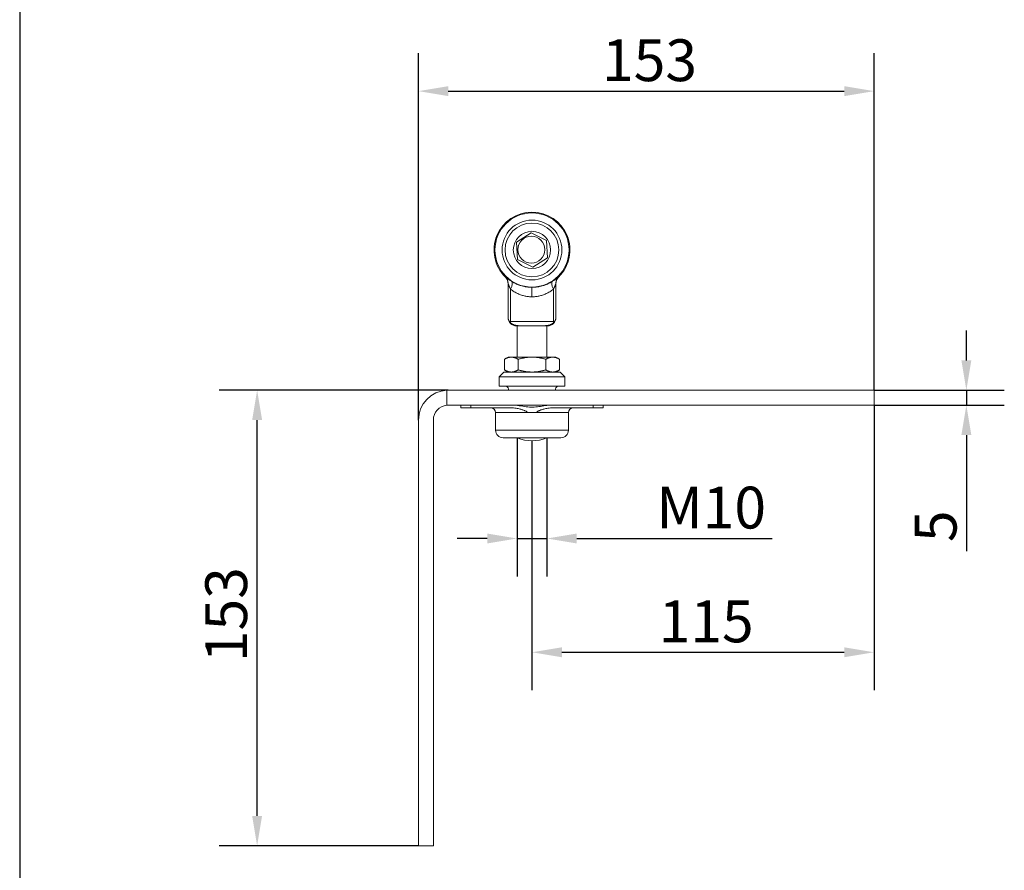
# Model space of a CAD drawing. Units: millimetres. Extents: x 40 to 800, y 40 to 1148.
# Drawn here: x 40 to 370, y 432 to 716 of the extents above; entities that cross this region are included whole.
import ezdxf

# ---------------------------------------------------------------- set-up
doc = ezdxf.new("R2010")
doc.units = ezdxf.units.MM
doc.header["$LTSCALE"] = 4
doc.linetypes.add('CONTINUOUS_ACAD', pattern=[0])
for name, color, linetype, lineweight in [('Dimensions(ISO)', 7, 'Continuous', 25), ('Sketch Geometry(ISO)', 7, 'Continuous', 50), ('Visible Edges(ISO)', 7, 'Continuous', 18), ('Visible Tangent Edges(ISO)', 7, 'Continuous', 18)]:
    doc.layers.add(name, color=color, linetype=linetype, lineweight=lineweight)
doc.styles.add('Current-BSI', font='ARIAL.TTF')
doc.dimstyles.new('DEFAULT-ISO', dxfattribs={"dimscale": 4, "dimtxt": 3.5, "dimasz": 2.5, "dimexe": 3.174999999999999, "dimexo": 0, "dimgap": 0.762, "dimtad": 1, "dimrnd": 1e-08, "dimzin": 0, "dimtxsty": 'Current-BSI', "dimcen": 0.09, "dimdle": 10, "dimclrd": 7, "dimclre": 7, "dimclrt": 7, "dimazin": 0, "dimtfac": 1, "dimtmove": 0, "dimatfit": 3, "dimfxl": 1, "dimtolj": 1, "dimtzin": 0, "dimlwd": 25, "dimlwe": 25, "dimarcsym": 0})

# ---------------------------------------------------------------- blocks, each defined once
blk = doc.blocks.new('Borders PCH WEB A4')
at = {"layer": 'Sketch Geometry(ISO)', "color": 7, "linetype": 'CONTINUOUS_ACAD', "lineweight": 25}
blk.add_line((10, 287), (9.999999999999998, 10), dxfattribs=at)
blk = doc.blocks.new('*D7')
at = {"layer": 'Defpoints', "color": 0, "linetype": 'Continuous'}
for p in [(119.4724839206184, 592.2541283183261), (183.4724839206183, 592.2541283183261), (173.4724839206183, 439.7541283183261)]:
    blk.add_point(p, dxfattribs=at)
at = {"layer": 'Dimensions(ISO)', "color": 7, "linetype": 'Continuous', "lineweight": 25}
for p, q in [((183.4724839206183, 592.2541283183261), (106.7724839206184, 592.2541283183261)), ((119.4724839206184, 449.7541283183261), (119.4724839206184, 582.2541283183261)), ((173.4724839206183, 439.7541283183261), (106.7724839206184, 439.7541283183262))]:
    blk.add_line(p, q, dxfattribs=at)
at = {"layer": 'Dimensions(ISO)', "color": 7, "linetype": 'Continuous'}
for points in [[(117.8058172539518, 582.2541283183261), (121.1391505872851, 582.2541283183261), (119.4724839206184, 592.2541283183261)], [(117.8058172539517, 449.7541283183261), (121.1391505872851, 449.7541283183261), (119.4724839206184, 439.7541283183262)]]:
    blk.add_solid(points, dxfattribs=at)
at = {"layer": 'Dimensions(ISO)', "color": 7, "linetype": 'Continuous', "lineweight": 25, "insert": (102.1188904690494, 501.1971706102769), "char_height": 14, "attachment_point": 1, "rotation": 90, "style": 'Current-BSI'}
blk.add_mtext('\\A1;153', dxfattribs=at)
blk = doc.blocks.new('*D11')
at = {"layer": 'Defpoints', "color": 0, "linetype": 'Continuous'}
for p in [(325.9724839206183, 692.3762467862092), (325.9724839206183, 592.2541283183261), (173.4724839206183, 582.2541283183261)]:
    blk.add_point(p, dxfattribs=at)
at = {"layer": 'Dimensions(ISO)', "color": 7, "linetype": 'Continuous', "lineweight": 25}
for p, q in [((173.4724839206183, 582.2541283183261), (173.4724839206183, 705.0762467862093)), ((325.9724839206183, 592.2541283183261), (325.9724839206183, 705.0762467862093)), ((183.4724839206183, 692.3762467862092), (315.9724839206183, 692.3762467862092))]:
    blk.add_line(p, q, dxfattribs=at)
at = {"layer": 'Dimensions(ISO)', "color": 7, "linetype": 'Continuous'}
for points in [[(183.4724839206183, 694.0429134528758), (183.4724839206183, 690.7095801195425), (173.4724839206183, 692.3762467862092)], [(315.9724839206183, 694.0429134528758), (315.9724839206183, 690.7095801195425), (325.9724839206183, 692.3762467862092)]]:
    blk.add_solid(points, dxfattribs=at)
at = {"layer": 'Dimensions(ISO)', "color": 7, "linetype": 'Continuous', "lineweight": 25, "insert": (234.9155262125692, 709.7298402377781), "char_height": 14, "attachment_point": 1, "style": 'Current-BSI'}
blk.add_mtext('\\A1;153', dxfattribs=at)
blk = doc.blocks.new('*D12')
at = {"layer": 'Defpoints', "color": 0, "linetype": 'Continuous'}
for p in [(206.4724839206184, 576.3441283183274), (216.4724839206183, 576.3441283183274), (216.4724839206183, 542.6101536672377)]:
    blk.add_point(p, dxfattribs=at)
at = {"layer": 'Dimensions(ISO)', "color": 7, "linetype": 'Continuous', "lineweight": 25}
for p, q in [((206.4724839206184, 576.3441283183274), (206.4724839206184, 529.9101536672378)), ((216.4724839206183, 576.3441283183274), (216.4724839206183, 529.9101536672378)), ((196.4724839206184, 542.6101536672377), (186.4724839206184, 542.6101536672377)), ((206.4724839206184, 542.6101536672377), (216.4724839206183, 542.6101536672377)), ((226.4724839206183, 542.6101536672377), (291.8215534976988, 542.6101536672377))]:
    blk.add_line(p, q, dxfattribs=at)
at = {"layer": 'Dimensions(ISO)', "color": 7, "linetype": 'Continuous'}
for points in [[(196.4724839206184, 544.2768203339044), (196.4724839206184, 540.943487000571), (206.4724839206184, 542.6101536672377)], [(226.4724839206183, 544.2768203339044), (226.4724839206183, 540.943487000571), (216.4724839206183, 542.6101536672377)]]:
    blk.add_solid(points, dxfattribs=at)
at = {"layer": 'Dimensions(ISO)', "color": 7, "linetype": 'Continuous', "lineweight": 25, "insert": (253.1146176177534, 559.954197323445), "char_height": 14, "attachment_point": 1, "style": 'Current-BSI'}
blk.add_mtext('\\A1;{M}10', dxfattribs=at)
blk = doc.blocks.new('*D13')
at = {"layer": 'Defpoints', "color": 0, "linetype": 'Continuous'}
for p in [(325.9724839206183, 592.2541283183261), (356.867694790678, 592.2541283183261), (325.9724839206183, 587.2541283183261)]:
    blk.add_point(p, dxfattribs=at)
at = {"layer": 'Dimensions(ISO)', "color": 7, "linetype": 'Continuous', "lineweight": 25}
for p, q in [((356.867694790678, 602.2541283183261), (356.867694790678, 612.2541283183261)), ((325.9724839206183, 592.2541283183261), (369.5676947906779, 592.2541283183261)), ((356.867694790678, 592.2541283183261), (356.867694790678, 587.2541283183261)), ((325.9724839206183, 587.2541283183261), (369.5676947906779, 587.2541283183261)), ((356.867694790678, 577.2541283183261), (356.867694790678, 538.3579918926782))]:
    blk.add_line(p, q, dxfattribs=at)
at = {"layer": 'Dimensions(ISO)', "color": 7, "linetype": 'Continuous'}
for points in [[(355.2010281240113, 602.2541283183261), (358.5343614573446, 602.2541283183261), (356.867694790678, 592.2541283183261)], [(355.2010281240113, 577.2541283183261), (358.5343614573446, 577.2541283183261), (356.867694790678, 587.2541283183261)]]:
    blk.add_solid(points, dxfattribs=at)
at = {"layer": 'Dimensions(ISO)', "color": 7, "linetype": 'Continuous', "lineweight": 25, "insert": (339.5809499066397, 541.4059918926782), "char_height": 14, "attachment_point": 1, "rotation": 90, "style": 'Current-BSI'}
blk.add_mtext('\\A1;5', dxfattribs=at)
blk = doc.blocks.new('*D20')
at = {"layer": 'Defpoints', "color": 0, "linetype": 'Continuous'}
for p in [(325.9724839206183, 587.2541283183261), (211.4724839206184, 575.3005675557171), (325.9724839206183, 504.5082960680931)]:
    blk.add_point(p, dxfattribs=at)
at = {"layer": 'Dimensions(ISO)', "color": 7, "linetype": 'Continuous', "lineweight": 25}
for p, q in [((325.9724839206183, 587.2541283183261), (325.9724839206183, 491.8082960680932)), ((211.4724839206184, 575.3005675557171), (211.4724839206184, 491.8082960680932)), ((221.4724839206184, 504.5082960680931), (315.9724839206183, 504.5082960680931))]:
    blk.add_line(p, q, dxfattribs=at)
at = {"layer": 'Dimensions(ISO)', "color": 7, "linetype": 'Continuous'}
for points in [[(221.4724839206184, 506.1749627347599), (221.4724839206184, 502.8416294014265), (211.4724839206184, 504.5082960680931)], [(315.9724839206183, 506.1749627347599), (315.9724839206183, 502.8416294014265), (325.9724839206183, 504.5082960680931)]]:
    blk.add_solid(points, dxfattribs=at)
at = {"layer": 'Dimensions(ISO)', "color": 7, "linetype": 'Continuous', "lineweight": 25, "insert": (253.8630023380808, 521.8523397243005), "char_height": 14, "attachment_point": 1, "style": 'Current-BSI'}
blk.add_mtext('\\A1;115', dxfattribs=at)

msp = doc.modelspace()

# ---------------------------------------------------------------- linework, layer by layer
at = {"layer": 'Visible Edges(ISO)'}
for p, q in [((206.3182717159514, 641.801996029931), (211.148280906464, 644.9649603951702)), ((211.148280906464, 644.9649603951702), (216.302493105464, 642.3635320403296)), ((206.6424746570275, 636.0376030101437), (206.3182717159514, 641.801996029931)), ((216.302493105464, 642.3635320403296), (216.6266959552962, 636.5991391707175)), ((216.6266959552962, 636.5991391707175), (211.7966866222311, 633.4361744393237)), ((211.7966866222311, 633.4361744393237), (206.6424746570275, 636.0376030101437)), ((203.4724474425758, 627.9303361657177), (203.4724325414146, 627.9327203515087)), ((203.4724474425758, 627.9303361657177), (203.4724385018791, 627.9318000557934)), ((203.4724998946632, 627.9131664517437), (203.4724474425758, 627.9303361657177)), ((203.4724838014092, 627.9122115853344), (203.4724843974556, 627.9124130490338)), ((203.4724843974556, 627.9124047043834), (203.4724838014092, 627.9122151616132)), ((203.4724839206184, 627.912215217202), (203.4724839206184, 616.6005675557171)), ((219.4725275512183, 627.9315008404767), (219.4724679465735, 627.9131676438367)), ((219.4724834437811, 627.9124190094982), (219.4724840398276, 627.9122139695203)), ((219.4724839206183, 627.9122145275882), (219.4724839206183, 616.6005675557171)), ((219.4725275512183, 627.9315008404767), (219.472536491915, 627.9328800919568)), ((206.2724839206184, 613.8005675557171), (208.8559574182684, 613.8005675557171)), ((206.4724839206184, 613.8005675557171), (206.4724839206184, 603.3341283183252)), ((209.4637409212523, 613.8005675557171), (208.8559574182684, 613.8005675557171)), ((209.4637409212524, 613.8005675557171), (213.4812269199843, 613.8005675557171)), ((214.0890104229683, 613.8005675557171), (213.4812269199843, 613.8005675557171)), ((214.0890104229683, 613.8005675557171), (216.6724839206183, 613.8005675557171)), ((216.4724839206183, 613.8005675557171), (216.4724839206183, 603.3341283183252)), ((203.4724839206183, 603.3341283183252), (202.2348796135843, 602.6195971385089)), ((204.5442806903428, 603.3341283183252), (203.4724839206183, 603.3341283183252)), ((211.4724839206184, 603.3341283183252), (204.5442806903429, 603.3341283183252)), ((218.4006871508939, 603.3341283183252), (211.4724839206184, 603.3341283183252)), ((219.4724839206184, 603.3341283183252), (218.4006871508939, 603.3341283183252)), ((219.4724839206184, 603.3341283183252), (220.7100882276524, 602.6195971385089)), ((202.2348796135843, 599.0486594981415), (202.2348796135843, 602.6195971385089)), ((206.8536817671013, 599.0486594981415), (206.8536817671013, 602.6195971385089)), ((216.0912860741354, 599.0486594981415), (216.0912860741354, 602.6195971385089)), ((220.7100882276524, 599.0486594981415), (220.7100882276524, 602.6195971385089)), ((202.0724839206184, 598.3341283183252), (200.4724839206184, 596.7341283183252)), ((222.4724839206184, 596.7341283183252), (200.4724839206184, 596.7341283183252)), ((200.4724839206184, 596.7341283183252), (200.4724839206184, 593.5841283183252)), ((202.0724839206184, 598.3341283183252), (220.8724839206184, 598.3341283183252)), ((203.4724839206183, 598.3341283183252), (202.2348796135843, 599.0486594981415)), ((219.4724839206184, 598.3341283183252), (220.7100882276524, 599.0486594981415)), ((220.8724839206184, 598.3341283183252), (222.4724839206183, 596.7341283183252)), ((222.4724839206184, 596.7341283183252), (222.4724839206184, 593.5841283183252)), ((200.4724839206184, 593.5841283183252), (222.4724839206184, 593.5841283183252)), ((182.9724839206183, 587.2290655038591), (182.9724839206183, 592.2416204960452)), ((325.9724839206183, 592.2541283183261), (183.4724839206183, 592.2541283183261)), ((325.9724839206183, 587.2541283183261), (325.9724839206183, 592.2541283183261)), ((183.4724839206183, 587.2541283183261), (325.9724839206183, 587.2541283183261)), ((187.6722839206224, 587.2541283183259), (187.6722839206224, 586.344128318327)), ((190.9776504767145, 587.2541283183259), (190.9776504767145, 586.344128318327)), ((231.9669173645245, 587.2541283183261), (231.9669173645245, 586.344128318327)), ((235.2722839206224, 587.2541283183261), (235.2722839206224, 586.344128318327)), ((187.6722839206224, 586.344128318327), (190.977650476719, 586.344128318327)), ((190.9776504767145, 586.344128318327), (204.8367733901441, 586.344128318327)), ((199.2722839206224, 584.7441283183261), (199.2722839206224, 578.8441283183271)), ((209.9131936383043, 584.754128318326), (213.0313742029315, 584.754128318326)), ((218.1077944510942, 586.344128318327), (231.9669173645245, 586.344128318327)), ((223.6722839206224, 584.7441283183261), (223.6722839206224, 578.8441283183271)), ((231.9669173645241, 586.344128318327), (235.2722839206224, 586.344128318327)), ((173.4724839206183, 582.2541283183261), (173.4724839206183, 439.7541283183261)), ((178.4724839206183, 439.7541283183261), (178.4724839206183, 582.2541283183261)), ((221.1722839206214, 576.344128318327), (201.7722839206234, 576.344128318327)), ((173.4724839206183, 439.7541283183261), (178.4724839206183, 439.7541283183261))]:
    msp.add_line(p, q, dxfattribs=at)
at = {"layer": 'Visible Edges(ISO)', "flags": 128}
for points in [[(203.4724301572289, 627.9330744030987), (203.4700298781837, 628.0377997639691), (203.4642237897362, 628.1423713448559), (203.4550232167686, 628.2466735127484), (203.442441272303, 628.3505894425427), (203.4264904733146, 628.4540011170423), (203.4071827407326, 628.556792903236), (203.3845359559502, 628.6588527443921), (203.3585805173363, 628.7600793126142), (203.3293498034919, 628.860371280006), (203.296875404879, 628.9596297028577), (203.2611918921913, 629.0577556374585), (203.2223308558906, 629.1546489480054), (203.1803298469032, 629.250209498695), (203.1352383370842, 629.344340730003), (203.087108778521, 629.4369460824047), (203.035992431208, 629.5279289963757), (202.9819423432793, 629.6171917202984), (202.9250097747291, 629.7046376946485), (202.8652513499702, 629.7901727440869), (202.8027350182976, 629.8737098458325), (202.7375317092384, 629.9551607850109), (202.6697123523201, 630.0344433072125), (202.5993496652092, 630.1114703896558), (202.5265127892937, 630.1861562016522)], [(219.4725370879614, 627.9330195668255), (219.4749355788672, 628.0377473118817), (219.4807404752219, 628.1423224690471), (219.4899398560965, 628.2466270211255), (219.5025206084693, 628.3505453351056), (219.5184702153647, 628.4539593937909), (219.5377773519003, 628.5567547562634), (219.5604229445899, 628.6588169816052), (219.5863777871573, 628.7600447419201), (219.6156085010016, 628.8603402855908), (219.6480823035681, 628.9596010926281), (219.6837658162558, 629.0577294114148), (219.7226268525565, 629.1546239140545), (219.7646278615439, 629.25018684893), (219.8097199674094, 629.3443216565167), (219.8578501220191, 629.4369293931042), (219.908966469332, 629.527913499168), (219.9630171533072, 629.6171786072766), (220.0199503179038, 629.7046269658124), (220.0797099347556, 629.7901643994365), (220.1422274585211, 629.8737026932752), (220.2074319596732, 629.9551560166394), (220.2752525086844, 630.0344397309339), (220.3456169839346, 630.1114691975628), (220.4184550519431, 630.1861562016522)], [(203.4724838014092, 616.600567567638), (203.4732372041191, 616.5422521713292), (203.4754884715523, 616.484213340572), (203.4792232985939, 616.4264513733899), (203.4844279761757, 616.3689662697827), (203.4910893912758, 616.3117586257969), (203.499192642733, 616.2548281434094), (203.5087246175255, 616.1981751206432), (203.5196710105385, 616.1417998555219), (203.5320157285179, 616.085708904556), (203.5457295651878, 616.0299346032655), (203.5607821221794, 615.9745156946694), (203.5771412129844, 615.9194907727752), (203.5947758431877, 615.8648987296139), (203.6136544223274, 615.8107783082042), (203.6337465520348, 615.757168102554), (203.6550200458016, 615.7041071537053), (203.6774445052589, 615.6516272011315), (203.7009954925026, 615.5997331622159), (203.7256473775352, 615.5484230998075), (203.7513769145455, 615.4976952257668), (203.7781596656288, 615.4475476029431), (203.8059705968346, 615.3979784431968), (203.8347858663048, 615.3489856603657), (203.8645804400887, 615.3005676153218)], [(219.0803874011481, 615.3005676153218), (219.1101772065604, 615.3489774647271), (219.1389883037055, 615.397962647966), (219.1667956586325, 615.4475249531781), (219.1935754294836, 615.4976661685025), (219.2193031783545, 615.5483883801018), (219.2439538712942, 615.5996933761155), (219.267503666445, 615.6515830936943), (219.2899281259024, 615.7040594699894), (219.3112016196692, 615.757117438606), (219.3312937493765, 615.8107252600705), (219.3501735206091, 615.864844191364), (219.3678099389517, 615.9194353404557), (219.3841702218497, 615.9744602623497), (219.3992239709341, 616.0298799160038), (219.4129401917899, 616.0856558564221), (219.4252861018622, 616.1417491915738), (219.436234879061, 616.1981278839623), (219.4457686419928, 616.254784930042), (219.4538736815894, 616.3117204788242), (219.4605362887823, 616.3689343812977), (219.4657427545035, 616.4264260414158), (219.469478773638, 616.4841957572019), (219.4717300410712, 616.5422429326092), (219.4724840398276, 616.600567567638)], [(203.8645804400887, 615.3005676153218), (203.8783586497749, 615.2789367917096), (203.8923889871086, 615.2574491682564), (203.9066792006935, 615.2360919299638), (203.921236443087, 615.2148521128212), (203.9360684628929, 615.1937167528187), (203.9511824126686, 615.1726728859459), (203.9665866370643, 615.1517075481926), (203.9822876925911, 615.1308077755486), (203.9982933278526, 615.1099623921428), (204.0146095033134, 615.0891660335576), (204.0312427754845, 615.0684154215371), (204.0481985087837, 615.0477070543086), (204.0654820676292, 615.0270374300991), (204.0831006045784, 615.0064029726301), (204.1010588880028, 614.9858003291403), (204.1193640704598, 614.9652259233509), (204.1380215163673, 614.9446764025007), (204.1570407624687, 614.9241484138284), (204.176431345507, 614.9036388280904), (204.1962028022255, 614.8831443670307), (204.2163640733208, 614.8626619759117), (204.2369258876289, 614.8421883019721), (204.2578965898003, 614.821720141462), (204.2792869086708, 614.8012544396435)], [(204.2792869086708, 614.8012544396435), (204.3755907292808, 614.7148104193722), (204.4778907771553, 614.6323775681769), (204.5864499087776, 614.5538749727522), (204.7015262122596, 614.4792261156355), (204.8233271117653, 614.4084315183675), (204.9520153279747, 614.341555665723), (205.0877541776146, 614.2786647933636), (205.2307308192696, 614.219807143799), (205.3811985726799, 614.1649838718688), (205.5394226785149, 614.1141883093034), (205.7056868548836, 614.0674115712856), (205.8804744954551, 614.0246216948246), (206.064379858538, 613.9857735852813), (206.2579983945335, 613.9508221200769), (206.4619178052391, 613.9197267308002), (206.6767099972213, 613.8924550446784), (206.9029462810005, 613.8689754852196), (207.1412069077934, 613.8492445596596), (207.3921314354385, 613.8331450494107), (207.6563826675857, 613.8205316471968), (207.9346150632347, 613.8112561307018), (208.227228867575, 613.8050757937701), (208.5343176598991, 613.801634055325), (208.855957436129, 613.8005675557171)], [(214.0890104051078, 613.8005675557171), (214.4114327903235, 613.8016321591379), (214.7190604086364, 613.8050792320965), (215.0119603152717, 613.8112886687842), (215.2902976150954, 613.8206064719809), (215.554633187815, 613.83324308741), (215.805626856848, 613.849375065892), (216.0439259286369, 613.8691585878944), (216.2701255555595, 613.8926683082346), (216.4848083730186, 613.9199584997361), (216.6885644669974, 613.951079016096), (216.8820131297553, 613.9860619786297), (217.0657796140158, 614.0249350848709), (217.2404665227377, 614.0677290777778), (217.4065727467978, 614.1144869285738), (217.5645739312613, 614.1652546259677), (217.7148992295706, 614.2200679141199), (217.8577971930945, 614.2789215403711), (217.9934686894858, 614.3418000820195), (218.1221080298865, 614.4086779463207), (218.2438731666052, 614.479489344648), (218.3589119191611, 614.5541583928381), (218.4673929686987, 614.632635209254), (218.5695612903082, 614.7149738851105), (218.6656809325659, 614.8012544396435)], [(218.6656809325659, 614.8012544396435), (218.6870897288764, 614.8217380228555), (218.7080771203482, 614.8422225746428), (218.7286526437247, 614.8627113732612), (218.7488270278418, 614.8832075479543), (218.7686086173499, 614.9037143024718), (218.7880081410849, 614.9242348405635), (218.8070345397437, 614.9447723659789), (218.8256973500693, 614.9653300079619), (218.8440061088049, 614.985911044768), (218.8619673724616, 615.0065188291584), (218.8795865054572, 615.0271567884002), (218.8968700643027, 615.0478284242665), (218.9138240094626, 615.068537164024), (218.9304537053549, 615.08928643494), (218.9467657084906, 615.11007951527), (218.9627653832876, 615.130920130304), (218.9784598823035, 615.1518130484139), (218.9938557620489, 615.1727697434937), (219.0089607711279, 615.193803030542), (219.0237820620978, 615.214925575546), (219.0383279796088, 615.2361504915273), (219.0526062722647, 615.2574905934845), (219.0666229005301, 615.278958547405), (219.0803874011481, 615.3005676153218)], [(204.5442808146918, 603.3341283183252), (204.4517082448447, 603.3328915219461), (204.3593538279975, 603.3291948418771), (204.2671430583442, 603.3230555634652), (204.1750026221717, 603.3144873957787), (204.0828603978598, 603.3034992795144), (203.9906442637885, 603.2900968771135), (203.8982832904304, 603.2742819767151), (203.8057053561652, 603.2560530882035), (203.7128401275122, 603.2354039530908), (203.6196160788978, 603.2123250346337), (203.525961684748, 603.1868035178338), (203.4318042273963, 603.1588224153672), (203.3370709891761, 603.128360567585), (203.2416886563743, 603.0953938346063), (203.1455821271384, 603.0598936062013), (203.0486751075232, 603.0218270998155), (202.9508901114905, 602.9811576585923), (202.8521478648627, 602.9378447513733), (202.752367305323, 602.8918430786287), (202.651464390322, 602.8431028704797), (202.5493544812644, 602.791570184723), (202.4459481711829, 602.7371851186906), (202.3411548610175, 602.6798838954126), (202.234879779383, 602.6195970754777)], [(206.8536818500007, 602.6195970754777), (206.7474067683662, 602.6798838954126), (206.6426131601776, 602.7371851186906), (206.5392071481193, 602.791570184723), (206.4370966430152, 602.8431028704797), (206.3361943240607, 602.8918430786287), (206.2364131684745, 602.9378447513733), (206.1376709218467, 602.9811576585923), (206.039885925814, 603.0218270998155), (205.9429789061988, 603.0598936062013), (205.846872376963, 603.0953938346063), (205.7514900441612, 603.128360567585), (205.6567574019874, 603.1588224153672), (205.5625999446357, 603.1868035178338), (205.4689455504859, 603.2123250346337), (205.3757215018714, 603.2354039530908), (205.2828562732185, 603.2560530882035), (205.1902783389533, 603.2742819767151), (205.0979167695487, 603.2900968771135), (205.0057012315238, 603.3034992795144), (204.913559007212, 603.3144873957787), (204.8214185710395, 603.3230555634652), (204.7292078013862, 603.3291948418771), (204.6368533845389, 603.3328915219461), (204.5442808146918, 603.3341283183252)], [(211.4724839206184, 603.3341283183252), (211.2873391162003, 603.3328915219461), (211.1026301334942, 603.3291948418771), (210.9182085569347, 603.3230555634652), (210.7339279081071, 603.3144873957787), (210.5496433104718, 603.3034992795144), (210.3652111913408, 603.2900968771135), (210.1804887230838, 603.2742819767151), (209.9953333015884, 603.2560530882035), (209.8096028442824, 603.2354039530908), (209.6231545980419, 603.2123250346337), (209.4358453627075, 603.1868035178338), (209.2475305970157, 603.1588224153672), (209.0580647166217, 603.128360567585), (208.8672999020065, 603.0953938346063), (208.6750868435348, 603.0598936062013), (208.4812731023276, 603.0218270998155), (208.2857031102622, 602.9811576585923), (208.0882186170066, 602.9378447513733), (207.8886571999038, 602.8918430786287), (207.6868516679252, 602.8431028704797), (207.4826312537635, 602.791570184723), (207.2758186336006, 602.7371851186906), (207.0662317152465, 602.6798838954126), (206.8536818500007, 602.6195970754777)], [(216.0912859912361, 602.6195970754777), (215.8787361259902, 602.6798838954126), (215.6691492076362, 602.7371851186906), (215.4623365874732, 602.791570184723), (215.2581161733115, 602.8431028704797), (215.0563106413329, 602.8918430786287), (214.8567492242301, 602.9378447513733), (214.6592647309745, 602.9811576585923), (214.4636947389091, 603.0218270998155), (214.2698809977019, 603.0598936062013), (214.0776679392303, 603.0953938346063), (213.886903124615, 603.128360567585), (213.697437244221, 603.1588224153672), (213.5091224785293, 603.1868035178338), (213.3218132431949, 603.2123250346337), (213.1353649969543, 603.2354039530908), (212.9496345396484, 603.2560530882035), (212.7644791181529, 603.2742819767151), (212.579756649896, 603.2900968771135), (212.3953245307649, 603.3034992795144), (212.2110399331296, 603.3144873957787), (212.0267592843021, 603.3230555634652), (211.8423377077425, 603.3291948418771), (211.6576287250365, 603.3328915219461), (211.4724839206184, 603.3341283183252)], [(218.4006870265449, 603.3341283183252), (218.3081144566978, 603.3328915219461), (218.2157600398506, 603.3291948418771), (218.1235492701973, 603.3230555634652), (218.0314088340248, 603.3144873957787), (217.9392666097129, 603.3034992795144), (217.8470510716881, 603.2900968771135), (217.7546895022834, 603.2742819767151), (217.6621115680183, 603.2560530882035), (217.5692463393653, 603.2354039530908), (217.4760222907508, 603.2123250346337), (217.3823678966011, 603.1868035178338), (217.2882104392494, 603.1588224153672), (217.1934777970756, 603.128360567585), (217.0980954642738, 603.0953938346063), (217.0019889350379, 603.0598936062013), (216.9050819154228, 603.0218270998155), (216.8072969193901, 602.9811576585923), (216.7085546727623, 602.9378447513733), (216.608773517176, 602.8918430786287), (216.5078711982216, 602.8431028704797), (216.4057606931175, 602.791570184723), (216.3023546810592, 602.7371851186906), (216.1975610728706, 602.6798838954126), (216.0912859912361, 602.6195970754777)], [(220.7100880618538, 602.6195970754777), (220.6038129802192, 602.6798838954126), (220.4990196700538, 602.7371851186906), (220.3956133599723, 602.791570184723), (220.2935034509147, 602.8431028704797), (220.1926005359138, 602.8918430786287), (220.092819976374, 602.9378447513733), (219.9940777297462, 602.9811576585923), (219.8962927337135, 603.0218270998155), (219.7993857140983, 603.0598936062013), (219.7032791848625, 603.0953938346063), (219.6078968520607, 603.128360567585), (219.5131636138405, 603.1588224153672), (219.4190061564888, 603.1868035178338), (219.325351762339, 603.2123250346337), (219.2321277137245, 603.2354039530908), (219.1392624850715, 603.2560530882035), (219.0466845508064, 603.2742819767151), (218.9543235774483, 603.2900968771135), (218.8621074433769, 603.3034992795144), (218.7699652190651, 603.3144873957787), (218.6778247828926, 603.3230555634652), (218.5856140132393, 603.3291948418771), (218.493259596392, 603.3328915219461), (218.4006870265449, 603.3341283183252)], [(202.234879779383, 599.0486594866667), (202.3411548610175, 598.988372666732), (202.4459481711829, 598.9310715179597), (202.5493544812644, 598.8766866009389), (202.651464390322, 598.8251536544119), (202.752367305323, 598.7764134835159), (202.8521478648627, 598.7304117735182), (202.9508901114905, 598.6870988662992), (203.0486751075232, 598.6464295740877), (203.1455821271384, 598.6083630490754), (203.2416886563743, 598.5728626902853), (203.3370709891761, 598.53989593868), (203.4318042273963, 598.509434258536), (203.525961684748, 598.4814530536239), (203.6196160788978, 598.4559315647635), (203.7128401275122, 598.4328528232579), (203.8057053561652, 598.4122036322657), (203.8982832904304, 598.3939745388632), (203.9906442637885, 598.3781598154162), (204.0828603978598, 598.3647574851927), (204.1750026221717, 598.3537693316755), (204.2671430583442, 598.345200935815), (204.3593538279975, 598.3390617330731), (204.4517082448447, 598.335365075123), (204.5442808146918, 598.3341283183252)], [(204.5442808146918, 598.3341283183252), (204.6368533845389, 598.335365075123), (204.7292078013862, 598.3390617330731), (204.8214185710395, 598.345200935815), (204.913559007212, 598.3537693316755), (205.0057012315238, 598.3647574851927), (205.0979167695487, 598.3781598154162), (205.1902783389533, 598.3939745388632), (205.2828562732185, 598.4122036322657), (205.3757215018714, 598.4328528232579), (205.4689455504859, 598.4559315647635), (205.5625999446357, 598.4814530536239), (205.6567574019874, 598.509434258536), (205.7514900441612, 598.53989593868), (205.846872376963, 598.5728626902853), (205.9429789061988, 598.6083630490754), (206.039885925814, 598.6464295740877), (206.1376709218467, 598.6870988662992), (206.2364131684745, 598.7304117735182), (206.3361943240607, 598.7764134835159), (206.4370966430152, 598.8251536544119), (206.5392071481193, 598.8766866009389), (206.6426131601776, 598.9310715179597), (206.7474067683662, 598.988372666732), (206.8536818500007, 599.0486594866667)], [(206.8536818500007, 599.0486594866667), (207.0662317152465, 598.988372666732), (207.2758186336006, 598.9310715179597), (207.4826312537635, 598.8766866009389), (207.6868516679252, 598.8251536544119), (207.8886571999038, 598.7764134835159), (208.0882186170066, 598.7304117735182), (208.2857031102622, 598.6870988662992), (208.4812731023276, 598.6464295740877), (208.6750868435348, 598.6083630490754), (208.8672999020065, 598.5728626902853), (209.0580647166217, 598.53989593868), (209.2475305970157, 598.509434258536), (209.4358453627075, 598.4814530536239), (209.6231545980419, 598.4559315647635), (209.8096028442824, 598.4328528232579), (209.9953333015884, 598.4122036322657), (210.1804887230838, 598.3939745388632), (210.3652111913408, 598.3781598154162), (210.5496433104718, 598.3647574851927), (210.7339279081071, 598.3537693316755), (210.9182085569347, 598.345200935815), (211.1026301334942, 598.3390617330731), (211.2873391162003, 598.335365075123), (211.4724839206184, 598.3341283183252)], [(211.4724839206184, 598.3341283183252), (211.6576287250365, 598.335365075123), (211.8423377077425, 598.3390617330731), (212.0267592843021, 598.345200935815), (212.2110399331296, 598.3537693316755), (212.3953245307649, 598.3647574851927), (212.579756649896, 598.3781598154162), (212.7644791181529, 598.3939745388632), (212.9496345396484, 598.4122036322657), (213.1353649969543, 598.4328528232579), (213.3218132431949, 598.4559315647635), (213.5091224785293, 598.4814530536239), (213.697437244221, 598.509434258536), (213.886903124615, 598.53989593868), (214.0776679392303, 598.5728626902853), (214.2698809977019, 598.6083630490754), (214.4636947389091, 598.6464295740877), (214.6592647309745, 598.6870988662992), (214.8567492242301, 598.7304117735182), (215.0563106413329, 598.7764134835159), (215.2581161733115, 598.8251536544119), (215.4623365874732, 598.8766866009389), (215.6691492076362, 598.9310715179597), (215.8787361259902, 598.988372666732), (216.0912859912361, 599.0486594866667)], [(216.0912859912361, 599.0486594866667), (216.1975610728706, 598.988372666732), (216.3023546810592, 598.9310715179597), (216.4057606931175, 598.8766866009389), (216.5078711982216, 598.8251536544119), (216.608773517176, 598.7764134835159), (216.7085546727623, 598.7304117735182), (216.8072969193901, 598.6870988662992), (216.9050819154228, 598.6464295740877), (217.0019889350379, 598.6083630490754), (217.0980954642738, 598.5728626902853), (217.1934777970756, 598.53989593868), (217.2882104392494, 598.509434258536), (217.3823678966011, 598.4814530536239), (217.4760222907508, 598.4559315647635), (217.5692463393653, 598.4328528232579), (217.6621115680183, 598.4122036322657), (217.7546895022834, 598.3939745388632), (217.8470510716881, 598.3781598154162), (217.9392666097129, 598.3647574851927), (218.0314088340248, 598.3537693316755), (218.1235492701973, 598.345200935815), (218.2157600398506, 598.3390617330731), (218.3081144566978, 598.335365075123), (218.4006870265449, 598.3341283183252)], [(218.4006870265449, 598.3341283183252), (218.493259596392, 598.335365075123), (218.5856140132393, 598.3390617330731), (218.6778247828926, 598.345200935815), (218.7699652190651, 598.3537693316755), (218.8621074433769, 598.3647574851927), (218.9543235774483, 598.3781598154162), (219.0466845508064, 598.3939745388632), (219.1392624850715, 598.4122036322657), (219.2321277137245, 598.4328528232579), (219.325351762339, 598.4559315647635), (219.4190061564888, 598.4814530536239), (219.5131636138405, 598.509434258536), (219.6078968520607, 598.53989593868), (219.7032791848625, 598.5728626902853), (219.7993857140983, 598.6083630490754), (219.8962927337135, 598.6464295740877), (219.9940777297462, 598.6870988662992), (220.092819976374, 598.7304117735182), (220.1926005359138, 598.7764134835159), (220.2935034509147, 598.8251536544119), (220.3956133599723, 598.8766866009389), (220.4990196700538, 598.9310715179597), (220.6038129802192, 598.988372666732), (220.7100880618538, 599.0486594866667)], [(218.1285667697282, 587.25412818958), (217.5753042994583, 587.240893276231), (217.0265600153782, 587.2045354859991), (216.4824600432151, 587.1500762121841), (215.9430031939165, 587.0824033336803), (215.4076887019056, 587.0058706717655), (214.8758878922998, 586.9246986823244), (214.3468156436528, 586.8431377725764), (213.8190556964436, 586.7655594961806), (213.2910303331163, 586.6963655071422), (212.7612063415778, 586.6398306505844), (212.2281972737043, 586.5997217910453), (211.6906610166608, 586.5796789841816), (211.1475578194419, 586.5824753360912), (210.5990764882878, 586.6074166016742), (210.0457081912689, 586.6529415862723), (209.4877386434816, 586.7168559448883), (208.9246191769035, 586.7944316880865), (208.3555945665731, 586.8803081231281), (207.7801137663635, 586.9690671878024), (207.1984457595498, 587.0550626831218), (206.611067275399, 587.1325919346973), (206.0183298523263, 587.1958326118155), (205.4200685502265, 587.238484503524), (204.8160011360734, 587.25412818958)], [(204.8367727154812, 586.3441282825632), (205.3104023332036, 586.3287386613055), (205.7491314952124, 586.289435209529), (206.1549751543392, 586.234054298894), (206.5301371547433, 586.1680868582888), (206.8767005655926, 586.0954584496185), (207.1966338815875, 586.0190059559508), (207.4917309747297, 585.9407927410765), (207.7637199787893, 585.8622879104777), (208.0136491383133, 585.7847065048381), (208.2417322296424, 585.7092222886249), (208.4488251239259, 585.6365818100139), (208.637088519087, 585.5668437795802), (208.8089318824339, 585.4997179972096), (208.966416880191, 585.4348106252118), (209.1113851166309, 585.3716041462584), (209.2455014504844, 585.3094325902028), (209.3701917387788, 585.2474809752866), (209.4869020524328, 585.1845146657987), (209.5958438747695, 585.1194042654797), (209.693751103716, 585.0525681058034), (209.7772328696142, 584.9844606908127), (209.8447547713186, 584.913256404744), (209.892896212861, 584.8360441101804), (209.9131933560196, 584.7541283188011)], [(213.0313739552558, 584.7541283188011), (213.0514762618247, 584.8356044700458), (213.0991826760217, 584.9124634580776), (213.1661261833936, 584.983353907065), (213.2488800725358, 585.0511310936972), (213.3459339786125, 585.1176292391583), (213.4539902034899, 585.182431855993), (213.5697432361909, 585.2450844960376), (213.6933758526067, 585.3067012073561), (213.8263615569481, 585.3685356246395), (213.9701585659197, 585.4314183758661), (214.126451952143, 585.4960276501342), (214.2971109233578, 585.5628919916315), (214.4842138776096, 585.6324164139196), (214.69018692894, 585.7049007283612), (214.9173270930325, 585.7803355472251), (215.1668055973551, 585.8580681996508), (215.4390623105504, 585.9369642602368), (215.7351083612787, 586.0157583968803), (216.0565355655501, 586.0929021554157), (216.4050196537417, 586.1662593798801), (216.7824028246522, 586.232919575469), (217.1906468630192, 586.2888841645881), (217.6318182763643, 586.328589500682), (218.1077945957941, 586.3441282825632)]]:
    msp.add_lwpolyline(points, dxfattribs=at)
at = {"layer": 'Visible Edges(ISO)'}
for centre, radius in [((211.4724839206184, 639.2005675557172), 12.39749883428), ((211.4724839206183, 639.200567555717), 9.999999999999996), ((211.4724839206183, 639.200567555717), 8.999999999999998), ((211.4724839206183, 639.200567555717), 6.25), ((211.2702816789391, 639.3026228546395), 4.497529781799682)]:
    msp.add_circle(centre, radius, dxfattribs=at)
for centre, radius, start, end in [((211.4724839206184, 639.2005675557172), 12.69999999999994, 314.7816690087864, 225.2183309912123), ((206.2724839206184, 616.6005675557171), 2.799999999999998, 180, 270), ((216.6724839206183, 616.6005675557171), 2.799999999999998, 270, 0), ((201.7224839206183, 592.0228788187255), 1.999999999999999, 6.639660961680553, 51.31781254651052), ((221.2224839206184, 592.0228788187255), 1.999999999999999, 128.6821874534894, 173.3603390383194), ((183.4724839206183, 582.2541283183261), 10, 92.86598398259888, 180), ((183.4724839206184, 582.2541283183251), 10.00000000000109, 90.00000000000018, 92.86598398259898), ((183.4724839206183, 582.2541283183261), 4.999999999999998, 95.73917047726685, 180), ((183.4724839206183, 582.2541283183258), 5.000000000000364, 90, 95.73917047726647), ((197.6722839206224, 584.7441283183261), 1.600000000001, 0, 90), ((225.2722839206224, 584.7441283183261), 1.600000000001, 90, 180), ((201.7722839206234, 578.8441283183271), 2.5, 180, 270), ((221.1722839206214, 578.8441283183271), 2.5, 270, 0), ((211.4724839206184, 587.8005675557171), 12.49999999999998, 246.4218215217986, 293.5781784782006)]:
    msp.add_arc(centre, radius, start, end, dxfattribs=at)
at = {"layer": 'Visible Tangent Edges(ISO)'}
for p, q in [((203.4724325414146, 627.9327203515087), (203.4724301572289, 627.9330744030987)), ((203.4724838014092, 627.9122151616132), (203.4724838014092, 627.9122115853344)), ((211.4724839206184, 623.5221101525342), (211.4724839206184, 626.720160413078)), ((219.472536491915, 627.9328800919568), (219.4725370879614, 627.9330195668255)), ((204.3195427441474, 626.0394546818671), (204.3195427441474, 615.3005675557172)), ((218.6254250970893, 626.0394546818671), (218.6254250970893, 615.3005675557172)), ((203.8645806958774, 615.3005675557172), (204.3195427441474, 615.3005675557172)), ((204.3195427441474, 615.3005675557172), (218.6254250970893, 615.3005675557172)), ((218.6254250970893, 615.3005675557172), (219.0803871453594, 615.3005675557172)), ((223.6722839206224, 584.7441283183261), (199.2722839206224, 584.7441283183261)), ((223.6722839206224, 578.8441283183271), (199.2722839206224, 578.8441283183271))]:
    msp.add_line(p, q, dxfattribs=at)
at = {"layer": 'Visible Tangent Edges(ISO)', "flags": 128}
for points in [[(202.5265127892937, 630.1861562016522), (202.5326824660744, 630.1881720307385), (202.5435859437431, 630.1855935338054), (202.5594348187889, 630.1782371285473), (202.5804418797935, 630.1659216168438), (202.6068485255684, 630.1484681847608), (202.638916420504, 630.1257039788281), (202.6769102092232, 630.0974549534832), (202.7211142058815, 630.063553023628), (202.7718711371864, 630.0238420250927), (202.8295326705421, 629.9781705620801), (202.8944540496315, 629.9263896229779), (202.9670155520882, 629.8684050324474), (203.0476129527535, 629.8041524174726), (203.1366432185615, 629.7335662129437), (203.2345390792336, 629.6566166165387), (203.3417994256462, 629.5733346226727), (203.4589297051872, 629.4837583783184), (203.586369800135, 629.3879844430005), (203.7241620297874, 629.286489653877), (203.8721973176445, 629.1798950913465), (204.0303797002281, 629.0688134911572), (204.1990519042458, 628.953614402107), (204.3790871377434, 628.834371733955), (204.5713896031822, 628.7111427071605)], [(218.3735782380545, 628.7111427071605), (218.565918850466, 628.8343967679058), (218.7459803100073, 628.9536573174512), (218.9146674151861, 629.0688683274304), (219.072852778002, 629.1799535038983), (219.2208827014411, 629.286545682243), (219.3586630101645, 629.3880321267163), (219.4860870118582, 629.4837953331981), (219.6032006020987, 629.5733596566236), (219.7104442592108, 629.6566285374677), (219.8083252187216, 629.7335662129437), (219.897341179415, 629.8041416886364), (219.9779272551978, 629.8683847668683), (220.0504798169577, 629.9263622048413), (220.1153952355826, 629.9781383755719), (220.173054980799, 630.0238086464917), (220.2238119121039, 630.0635196450269), (220.268018292948, 630.0974251511608), (220.3060162539923, 630.1256789448773), (220.3380907054389, 630.1484491112744), (220.3645039077246, 630.1659073117291), (220.3855187173331, 630.1782287838971), (220.4013735528433, 630.1855899575269), (220.4122823949301, 630.1881720307385), (220.4184550519431, 630.1861562016522)], [(203.4724843974556, 627.9124130490338), (203.4738678212608, 627.9174472573314), (203.477721857592, 627.9151655915296), (203.4837890143837, 627.9062594655072), (203.4918916697944, 627.8912200215374), (203.5021430726494, 627.8697718861614), (203.5147279973473, 627.8414596798931), (203.5298228736366, 627.8058995488201), (203.5475743289436, 627.7629818203961), (203.5681236262764, 627.7126623871839), (203.5916150088753, 627.6548589947736), (203.6182088132347, 627.5893642190014), (203.6480707402672, 627.5159360650097), (203.6813635106529, 627.4343718770062), (203.7182450767006, 627.3446203949964), (203.758871006533, 627.246670890144), (203.8034141536201, 627.1405448201214), (203.8521188970054, 627.0264233830487), (203.9052445168938, 626.904521155647), (203.9629739995445, 626.775149274162), (204.0251899238075, 626.6389836552654), (204.0916985745873, 626.496794390968), (204.1624743218864, 626.3492645504986), (204.2381549354042, 626.1967326882396), (204.3195426936592, 626.0394551041638)], [(204.5713896031822, 628.7111427071605), (204.8584962363686, 628.5354496720349), (205.1474023337807, 628.3688034298932), (205.4378277535881, 628.2110907319104), (205.7294905658211, 628.0621947529827), (206.0221094365562, 627.9219998600995), (206.3154042239631, 627.7903880360637), (206.6090962763275, 627.6672293427501), (206.9029078360046, 627.5523926499402), (207.1965605493034, 627.4457504036938), (207.4897775526489, 627.347169089607), (207.7823272819961, 627.2564996960674), (208.0740386720146, 627.1735681775128), (208.3647433395828, 627.0981945279157), (208.6542740936721, 627.0302023175275), (208.9424694056953, 626.9694151165997), (209.2292723532165, 626.9156636479412), (209.5147054369892, 626.8687834027324), (209.798792945906, 626.8286110642468), (210.081559466883, 626.7949833157573), (210.3630112584079, 626.7677392247235), (210.6430192019189, 626.7467500451123), (210.9213939036573, 626.7319013360058), (211.1979453924442, 626.7230762723004), (211.4724839206184, 626.720160413078)], [(211.4724839206184, 626.720160413078), (211.7470219831313, 626.7230762723004), (212.023573341533, 626.7319013360058), (212.3019481177772, 626.7467500451123), (212.5819565828289, 626.7677392247235), (212.8634092684234, 626.7949833157573), (213.1461769814933, 626.8286110642468), (213.4302659805263, 626.8687845948255), (213.7157007034267, 626.9156648400342), (214.0025052900756, 626.9694163086926), (214.2907026882613, 627.0302047017132), (214.5802346344436, 627.0981969121013), (214.8709410901511, 627.1735705616986), (215.1626533742393, 627.2565044644391), (215.4552045937026, 627.3471738579785), (215.7484221930945, 627.4457551720654), (216.0420752044166, 627.5523986104047), (216.3358867640937, 627.6672353032147), (216.6295785184348, 627.7903939965283), (216.9228721137488, 627.9220070126569), (217.2154891963446, 628.0622007134472), (217.5071496243918, 628.211095500282), (217.797572063967, 628.3688070061718), (218.0864751811469, 628.5354508641278), (218.3735782380545, 628.7111427071605)], [(218.6254251475775, 626.0394551041638), (218.7068289990866, 626.1967624905622), (218.782519745394, 626.349317002586), (218.8533002610648, 626.4968599560773), (218.9198095078909, 626.6390516045604), (218.9820218558752, 626.7752112629925), (219.0397465701544, 626.9045736077344), (219.0928656335318, 627.0264615300213), (219.1415632243598, 627.1405674698865), (219.1860998149359, 627.2466768506085), (219.226718592211, 627.3446120503461), (219.2635947938406, 627.4343480351483), (219.2968827958548, 627.5159014943158), (219.326741742655, 627.5893213036572), (219.3533337588751, 627.6548113110578), (219.3768239493811, 627.7126123192822), (219.3973738427603, 627.7629353287732), (219.4151270862067, 627.805856633476), (219.4302243466818, 627.8414239171063), (219.4428116555655, 627.869743275932), (219.4530666346991, 627.8911997559582), (219.4611722703421, 627.9062487366712), (219.4672430034125, 627.9151643994365), (219.4710994239295, 627.9174520257031), (219.4724834437811, 627.9124190094982)], [(204.3195426936592, 626.0394551041638), (204.6164793248619, 625.8175791981732), (204.9153167481865, 625.6070949318921), (205.2157813783134, 625.4078580620801), (205.5175990338768, 625.2197243454968), (205.8204967256034, 625.0425471547162), (206.1241925235237, 624.876179862312), (206.42838900046, 624.720465112022), (206.7327869410957, 624.5752467396771), (207.0370865340675, 624.440365004829), (207.3409894581283, 624.3156625512158), (207.644249248072, 624.2009534123456), (207.9466873879875, 624.0960206273114), (208.2481304283584, 624.0006412747418), (208.5484037275756, 623.9145948174511), (208.8473400946106, 623.837658334068), (209.1448708351101, 623.7696208241498), (209.4410028036083, 623.7102760556256), (209.7357452388251, 623.6594195845639), (210.0291067834342, 623.6168445828472), (210.3210825945581, 623.5823513749157), (210.6115636702026, 623.5557772400891), (210.9003946657622, 623.5369761469875), (211.187419957235, 623.5258020642316), (211.4724839206184, 623.5221101525342)], [(211.4724839206184, 623.5221101525342), (211.7575474183405, 623.5258020642316), (212.0445725421751, 623.5369761469875), (212.3334036494935, 623.5557772400891), (212.6238852466787, 623.5823513749157), (212.9158619518722, 623.6168445828472), (213.2092248375858, 623.6594201806103), (213.5039686139072, 623.7102772477185), (213.8001025195563, 623.7696220162426), (214.0976348991836, 623.8376595261609), (214.396573352381, 623.914597201637), (214.6968481417144, 624.0006448510205), (214.9982926722014, 624.096025395683), (215.3007320042098, 624.2009581807171), (215.6039929862464, 624.3156673195874), (215.9078965063537, 624.4403709652935), (216.2121963973487, 624.5752538922345), (216.5165943379844, 624.7204734566723), (216.8207902188743, 624.8761882069622), (217.1244848247015, 625.0425554993665), (217.4273807282889, 625.2197314980541), (217.7291959996665, 625.4078652146374), (218.0296576495611, 625.6070997002637), (218.3284920926535, 625.817581582359), (218.6254251475775, 626.0394551041638)]]:
    msp.add_lwpolyline(points, dxfattribs=at)
at = {"layer": 'Visible Tangent Edges(ISO)'}
for centre, major_axis, ratio, start_param, end_param in [((202.8136603912064, 626.0394546818671), (1.716564171038616, 2.700630934931034), 0.4104444180314184, 4.967585850268621, 6.244904166025011), ((220.1313074500303, 626.0394546818671), (-1.716564171038616, 2.700630934931033), 0.4104444180314187, 0.0382811411545738, 1.315599456910964), ((203.6136603912064, 615.3005675557172), (-5e-16, 1.500000000000004), 0.4705882352940876, 4.373037714007359, 4.712388980384689), ((219.3313074500303, 615.3005675557172), (5e-16, 1.500000000000004), 0.470588235294088, 1.570796326794896, 1.910147593172228)]:
    msp.add_ellipse(centre, major_axis=major_axis, ratio=ratio, start_param=start_param, end_param=end_param, dxfattribs=at)

# ---------------------------------------------------------------- block references
at = {"xscale": 4, "yscale": 4, "zscale": 4}
msp.add_blockref('Borders PCH WEB A4', (0, 0), dxfattribs=at)

# ---------------------------------------------------------------- dimensions: what is measured, and where the dimension line sits
at = {"layer": 'Dimensions(ISO)', "color": 7, "linetype": 'Continuous', "lineweight": 25}
for base, p1, p2, angle, override, picture, middle in [((325.9724839206183, 692.3762467862092), (173.4724839206183, 582.2541283183261), (325.9724839206183, 592.2541283183261), 180, {"dimdec": 0, "dimtp": 0, "dimtm": 0, "dimtdec": 0, "dimtofl": 0, "dimatfit": 1}, '*D11', (249.7224839206183, 692.3762467862092)), ((356.867694790678, 592.2541283183261), (325.9724839206183, 587.2541283183261), (325.9724839206183, 592.2541283183261), 90, {"dimdec": 0, "dimtp": 0, "dimtm": 0, "dimtdec": 2, "dimtofl": 1, "dimatfit": 1}, '*D13', (356.8676947906779, 546.0471924383808)), ((119.4724839206184, 592.2541283183261), (173.4724839206183, 439.7541283183261), (183.4724839206183, 592.2541283183261), 270, {"dimdec": 0, "dimtp": 0, "dimtm": 0, "dimtdec": 0, "dimtofl": 0, "dimatfit": 1}, '*D7', (119.4724839206183, 516.0041283183261)), ((325.9724839206183, 504.5082960680931), (211.4724839206184, 575.3005675557171), (325.9724839206183, 587.2541283183261), 180, {"dimdec": 0, "dimtp": 0, "dimtm": 0, "dimtdec": 2, "dimtofl": 0, "dimatfit": 1}, '*D20', (268.7224839206184, 504.5082960680931))]:
    dim = msp.add_linear_dim(base=base, p1=p1, p2=p2, angle=angle, dimstyle='DEFAULT-ISO', override=override, dxfattribs=at)
    dim.commit()
    dim.dimension.update_dxf_attribs({"geometry": picture, "text_midpoint": middle, "dimtype": 160})
dim = msp.add_linear_dim(base=(216.4724839206183, 542.6101536672377), p1=(206.4724839206184, 576.3441283183274), p2=(216.4724839206183, 576.3441283183274), angle=180, text='{M}<>', dimstyle='DEFAULT-ISO', override={"dimdec": 0, "dimtp": 0, "dimtm": 0, "dimtdec": 0, "dimtofl": 1, "dimatfit": 1}, dxfattribs=at)
dim.commit()
dim.dimension.update_dxf_attribs({"geometry": '*D12', "text_midpoint": (270.944085557726, 542.6101536672377), "dimtype": 160})

doc.saveas('drawing.dxf')
